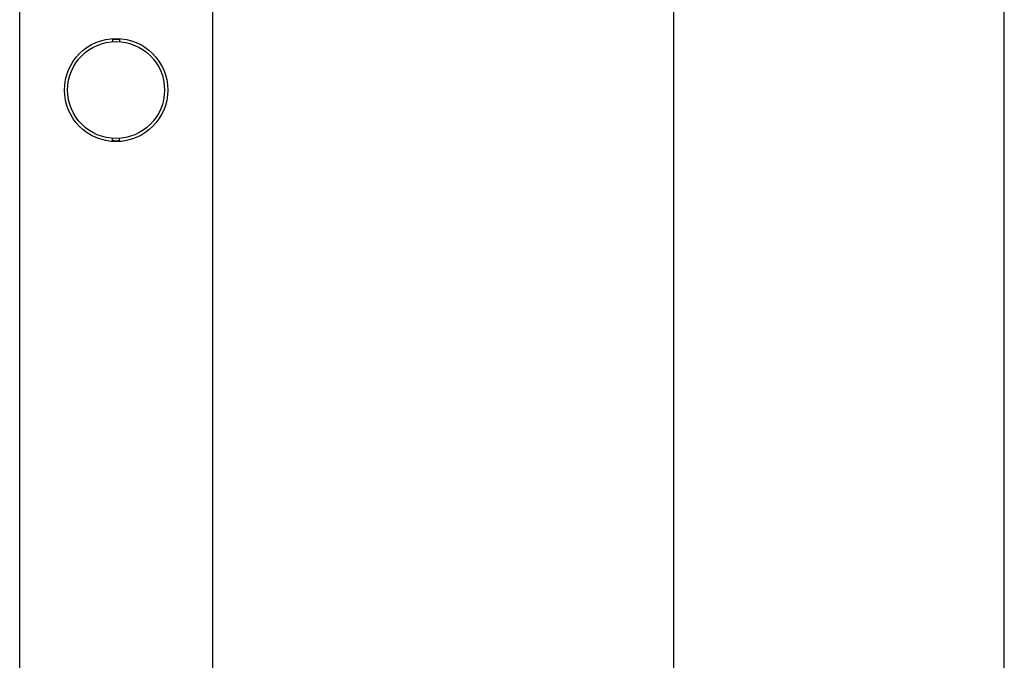
# Model space of a CAD drawing. Units: inches. Extents: x 3741.1 to 3749.5, y 155.6 to 191.4.
# Drawn here: x 3741.1 to 3746.7, y 182.5 to 186.1 of the extents above; entities that cross this region are included whole.
import ezdxf

# ---------------------------------------------------------------- set-up
doc = ezdxf.new("R2010")
doc.units = ezdxf.units.IN
doc.header["$LTSCALE"] = 0.64311
doc.header["$MEASUREMENT"] = 0
doc.layers.get('0').update_dxf_attribs({"color": 255, "linetype": 'CONTINUOUS'})

msp = doc.modelspace()

# ---------------------------------------------------------------- linework, layer by layer
for p, q in [((3741.0935, 181.8556), (3741.0935, 191.3044)), ((3742.1959, 191.3044), (3742.1959, 181.8556)), ((3744.8337, 181.8989), (3744.8337, 190.5303)), ((3746.7235, 181.8989), (3746.7235, 187.3637)), ((3741.6248, 186.0222), (3741.6248, 186.0042)), ((3741.6647, 186.0222), (3741.6647, 186.0042)), ((3741.6248, 185.433), (3741.6248, 185.451)), ((3741.6647, 185.433), (3741.6647, 185.451))]:
    msp.add_line(p, q)
for radius in [0.2953, 0.2773]:
    msp.add_circle((3741.6447, 185.7276), radius)
for centre, start, end in [((3741.6447, 185.7277), 86.0491, 93.9516), ((3741.6447, 185.7275), 266.0484, 273.9509)]:
    msp.add_arc(centre, 0.2897, start, end)

doc.saveas('drawing.dxf')
